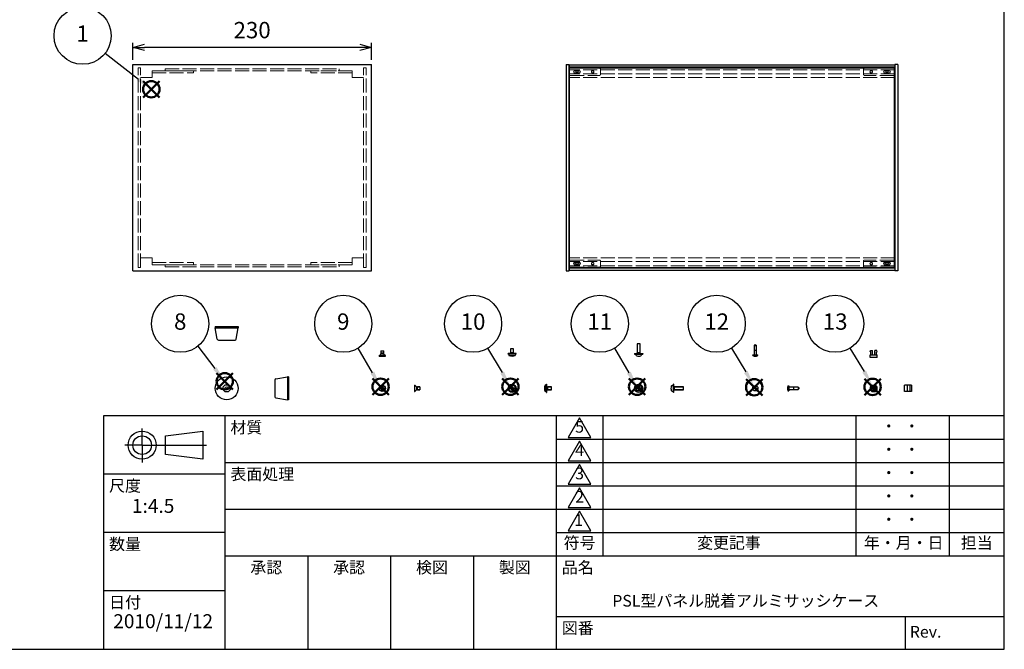
# Model space of a CAD drawing. Units: millimetres. Extents: x 0 to 1853, y 0 to 1260.
# Drawn here: x 864 to 1814, y 0 to 607 of the extents above; entities that cross this region are included whole.
import ezdxf
from ezdxf.enums import TextEntityAlignment as Align

# ---------------------------------------------------------------- set-up
doc = ezdxf.new("R2010")
doc.units = ezdxf.units.MM
doc.header["$LTSCALE"] = 4.5
doc.linetypes.add('AM_ISO02W050x2', pattern=[3.75, 3, -0.75])
doc.linetypes.add('gen7a', pattern=[6.875, 4.75, -0.875, 0.375, -0.875])
doc.layers.add('7A', color=4, linetype='gen7a')
doc.layers.add('RAHM2', color=1, linetype='Continuous')
doc.layers.add('AM_12', color=7, linetype='Continuous', lineweight=50, plot=False)
for name, color, linetype, lineweight in [('AM_5', 3, 'Continuous', 25), ('側板', 7, 'Continuous', 25), ('側板0', 7, 'AM_ISO02W050x2', 13), ('固定金具0', 6, 'AM_ISO02W050x2', 13), ('ｺﾞﾑ足', 8, 'Continuous', 25), ('ﾊﾟﾈﾙ', 5, 'Continuous', 25), ('ﾊﾟﾈﾙ0', 5, 'AM_ISO02W050x2', 13), ('ﾊﾟﾈﾙ取付ｽﾘｰﾌﾞ', 8, 'Continuous', 25), ('ﾊﾟﾈﾙ固定金具', 6, 'Continuous', 25), ('ﾊﾟﾈﾙ固定金具0', 6, 'AM_ISO02W050x2', 13), ('ﾋﾞｽ', 8, 'Continuous', 25), ('ﾋﾞｽ0', 8, 'AM_ISO02W050x2', 13), ('ﾌﾚｰﾑ', 2, 'Continuous', 25), ('ﾌﾚｰﾑ0', 2, 'AM_ISO02W050x2', 13)]:
    doc.layers.add(name, color=color, linetype=linetype, lineweight=lineweight)
doc.styles.add('ACISOTS', font='isocp.shx', dxfattribs={"height": 1, "bigfont": 'extfont.shx'})
doc.styles.get("Standard").update_dxf_attribs({"font": 'ISOCP.SHX', "bigfont": 'EXTFONT.SHX'})
doc.dimstyles.new('AM_ISO$0', dxfattribs={"dimtxt": 3.5, "dimasz": 2.5, "dimexe": 1, "dimexo": 1, "dimgap": 1.5, "dimtad": 1, "dimdsep": 46, "dimtxsty": 'STANDARD', "dimblk": 'OPEN30', "dimcen": 0, "dimclrd": 256, "dimclre": 256, "dimclrt": 2, "dimadec": 0, "dimazin": 2, "dimtp": 0.1, "dimtm": 0.1, "dimtfac": 0.71, "dimtmove": 0, "dimatfit": 3, "dimldrblk": 'OPEN30', "dimfxl": 1, "dimlwd": -1, "dimlwe": -1, "dimarcsym": 0})

# ---------------------------------------------------------------- blocks, each defined once
blk = doc.blocks.new('TK-A3')
blk.add_lwpolyline([(0, 0), (403, 0), (403, 280), (0, 280)], close=True)
blk = doc.blocks.new('TK-TITLE')
for p, q in [((-193, 50), (-193, 0)), ((0, 50), (-193, 50)), ((-167, 50), (-167, 0)), ((-96, 50), (-96, 0)), ((0, 0), (0, 50)), ((-179.72, 45.75), (-171.72, 46.75)), ((-171.72, 46.75), (-171.72, 40.75)), ((-179.72, 41.75), (-179.72, 45.75)), ((-171.72, 40.75), (-179.72, 41.75)), ((-167, 40), (-96, 40)), ((-167, 37.5), (-193, 37.5)), ((-167, 30), (-96, 30)), ((-167, 25), (-193, 25)), ((-167, 20), (-96, 20)), ((-149.25, 20), (-149.25, 0)), ((-131.5, 20), (-131.5, 0)), ((-113.75, 20), (-113.75, 0)), ((-96, 20), (0, 20)), ((-167, 12.5), (-193, 12.5)), ((-96, 7), (0, 7)), ((-21.18, 0), (-21.18, 7)), ((-193, 0), (0, 0))]:
    blk.add_line(p, q)
for radius in [3, 2]:
    blk.add_circle((-184.72, 43.75), radius)
at = {"layer": '7A'}
for q in [(-184.72, 47.32), (-188.44, 43.75), (-170.94, 43.75), (-184.72, 40.04)]:
    blk.add_line((-184.72, 43.75), q, dxfattribs=at)
at = {"layer": 'RAHM2'}
for p, q in [((-91, 49.6), (-93.42, 45.4)), ((-88.58, 45.4), (-91, 49.6)), ((-86, 50), (-86, 20)), ((-31.82, 50), (-31.82, 20)), ((-11.82, 50), (-11.82, 20)), ((-96, 45), (0, 45)), ((-93.42, 45.4), (-88.58, 45.4)), ((-91, 44.6), (-93.42, 40.4)), ((-88.58, 40.4), (-91, 44.6)), ((-93.42, 40.4), (-88.58, 40.4)), ((-96, 40), (0, 40)), ((-91, 39.6), (-93.42, 35.4)), ((-88.58, 35.4), (-91, 39.6)), ((-96, 35), (0, 35)), ((-93.42, 35.4), (-88.58, 35.4)), ((-91, 34.6), (-93.42, 30.4)), ((-88.58, 30.4), (-91, 34.6)), ((-96, 30), (0, 30)), ((-93.42, 30.4), (-88.58, 30.4)), ((-91, 29.6), (-93.42, 25.4)), ((-88.58, 25.4), (-91, 29.6)), ((-93.42, 25.4), (-88.58, 25.4)), ((-96, 25), (0, 25))]:
    blk.add_line(p, q, dxfattribs=at)
for tag, p, height in [('GEN-TITLE-MAT1', (-148.96, 43.3), 3), ('GEN-TITLE-MAT2', (-148.96, 33.3), 3), ('GEN-TITLE-DES1', (-84.14, 12.83), 3.5), ('GEN-TITLE-DES2', (-84, 9.15), 2.5), ('GEN-TITLE-NR1', (-84, 2), 3), ('GEN-TITLE-NR2', (-8, 1.71), 2.5)]:
    blk.add_attdef(tag, p, '', height=height)
for tag, p in [('GEN-TITLE-SCA', (-177.82, 28.3)), ('GEN-TITLE-QTY', (-175.61, 15.8))]:
    blk.add_attdef(tag, text='', height=3).set_placement(p, align=Align.BOTTOM_RIGHT)
blk.add_attdef('GEN-TITLE-DAT', text='', height=3).set_placement((-180.22, 3.59), align=Align.BOTTOM_CENTER)
for s, p in [('5', (-91, 45.65)), ('4', (-91, 40.65)), ('3', (-91, 35.65)), ('2', (-91, 30.65)), ('1', (-91.19, 25.65))]:
    blk.add_text(s, height=2.5, dxfattribs=at).set_placement(p, align=Align.BOTTOM_CENTER)
at = {"layer": 'RAHM2', "char_height": 2.5}
for s, insert, width, attachment_point in [('材質', (-165.8, 48.8), 60, 1), ('・  ・   ', (-22.28, 47.5), 20, 5), ('・  ・   ', (-22.28, 42.5), 20, 5), ('表面処理', (-165.8, 38.8), 60, 1), ('・  ・   ', (-22.28, 37.5), 20, 5), ('尺度', (-191.8, 36.3), 20, 1), ('・  ・   ', (-22.28, 32.5), 20, 5), ('・  ・   ', (-22.28, 27.5), 20, 5), ('数量', (-191.8, 23.8), 20, 1), ('符号', (-91, 22.5), 10, 5), ('変更記事', (-59, 22.5), 45, 5), ('年・月・日', (-21.56, 22.5), 20, 5), ('担当', (-5.91, 22.5), 15, 5), ('承認', (-158.13, 18.8), 17, 2), ('承認', (-140.38, 18.8), 17, 2), ('検図', (-122.63, 18.8), 17, 2), ('製図', (-104.88, 18.8), 17, 2), ('品名', (-94.8, 18.8), 90, 1), ('日付', (-191.8, 11.3), 60, 1), ('図番', (-94.8, 5.8), 90, 1), ('Rev.', (-16.86, 3.43), 7.9365, 5)]:
    blk.add_mtext(s, dxfattribs=dict(at, insert=insert, width=width, attachment_point=attachment_point))
blk = doc.blocks.new('取付ビス(ﾊﾞｲﾝﾄﾞW付M3×5)-2')
at = {"layer": 'ﾋﾞｽ'}
for p, q in [((-1.85, -0.42), (-1.85, 0.42)), ((-1.85, 0.42), (-1.6, 0.42)), ((-0.42, 1.6), (-0.42, 1.85)), ((-0.42, 1.85), (0.42, 1.85)), ((0.42, 1.85), (0.42, 1.6)), ((1.6, 0.42), (1.85, 0.42)), ((1.85, 0.42), (1.85, -0.42)), ((-1.6, -0.42), (-1.85, -0.42)), ((-0.42, -1.85), (-0.42, -1.6)), ((0.42, -1.85), (-0.42, -1.85)), ((0.42, -1.6), (0.42, -1.85)), ((1.85, -0.42), (1.6, -0.42))]:
    blk.add_line(p, q, dxfattribs=at)
for radius in [3.9, 3.15]:
    blk.add_circle((0, 0), radius, dxfattribs=at)
for centre, start, end in [((-1.6, 1.6), 270, 0), ((1.6, 1.6), 180, 270), ((-1.6, -1.6), 0, 90), ((1.6, -1.6), 90, 180)]:
    blk.add_arc(centre, 1.18, start, end, dxfattribs=at)
blk = doc.blocks.new('取付ビス(ｻﾗM3×5)-2')
at = {"layer": 'ﾋﾞｽ'}
for p, q in [((-1.8, 0.41), (-1.55, 0.41)), ((-1.8, -0.41), (-1.8, 0.41)), ((-0.41, 1.55), (-0.41, 1.8)), ((-0.41, 1.8), (0.41, 1.8)), ((0.41, 1.8), (0.41, 1.55)), ((1.55, 0.41), (1.8, 0.41)), ((1.8, 0.41), (1.8, -0.41)), ((-1.55, -0.41), (-1.8, -0.41)), ((-0.41, -1.8), (-0.41, -1.55)), ((0.41, -1.8), (-0.41, -1.8)), ((0.41, -1.55), (0.41, -1.8)), ((1.8, -0.41), (1.55, -0.41))]:
    blk.add_line(p, q, dxfattribs=at)
blk.add_circle((0, 0), 3, dxfattribs=at)
for centre, start, end in [((-1.55, 1.55), 270, 0), ((1.55, 1.55), 180, 270), ((-1.55, -1.55), 0, 90), ((1.55, -1.55), 90, 180)]:
    blk.add_arc(centre, 1.15, start, end, dxfattribs=at)
blk = doc.blocks.new('取付ビス(ｻﾗM3×5)')
at = {"layer": 'ﾋﾞｽ'}
for p, q in [((0, 3), (0, -3)), ((0, 3), (0.25, 3)), ((1.91, 1.34), (0.25, 3)), ((0.25, -3), (0.25, 3)), ((2.75, 1.5), (2.04, 1.26)), ((5, 1.5), (2.75, 1.5)), ((2.75, -1.5), (2.75, 1.5)), ((5, 1.5), (5, -1.5)), ((0, -3), (0.25, -3)), ((0.25, -3), (1.91, -1.34)), ((2.04, -1.26), (2.75, -1.5)), ((2.75, -1.5), (5, -1.5))]:
    blk.add_line(p, q, dxfattribs=at)
for centre, start, end in [((2.12, 1.55), 225, 270), ((2.12, -1.55), 90, 135)]:
    blk.add_arc(centre, 0.3, start, end, dxfattribs=at)
at = {"layer": 'ﾋﾞｽ0'}
for p, q in [((1.75, -1.5), (1.75, 1.5)), ((2.12, 1.25), (5, 1.25)), ((5, -1.25), (2.12, -1.25))]:
    blk.add_line(p, q, dxfattribs=at)
blk = doc.blocks.new('取付ビス(ﾊﾞｲﾝﾄﾞW付M3×5)')
at = {"layer": 'ﾋﾞｽ'}
for p, q in [((-0.5, 3.15), (-1.8, 3.04)), ((-1.8, 3.04), (-1.8, -3.04)), ((-0.5, -3.9), (-0.5, 3.9)), ((-0.5, 3.9), (0, 3.9)), ((0, -3.9), (0, 3.9)), ((0, 1.32), (0.75, 1.5)), ((4.5, 1.5), (0.75, 1.5)), ((0.75, -1.5), (0.75, 1.5)), ((4.5, -1.5), (4.5, 1.5)), ((-0.5, -3.15), (-1.8, -3.04)), ((-0.5, -3.9), (0, -3.9)), ((0, -1.32), (0.75, -1.5)), ((0.75, -1.5), (4.5, -1.5))]:
    blk.add_line(p, q, dxfattribs=at)
blk.add_arc((5.58, 0), 7.98, 157.64346, 202.35654, dxfattribs=at)
at = {"layer": 'ﾋﾞｽ0'}
for p, q in [((0, 1.2), (4.5, 1.2)), ((0, -1.2), (4.5, -1.2))]:
    blk.add_line(p, q, dxfattribs=at)
blk = doc.blocks.new('*S26')
at = {"layer": 'AM_12', "color": 4}
for p, q in [((983.23, 532.25), (998.98, 548)), ((983.23, 548), (998.98, 532.25))]:
    blk.add_line(p, q, dxfattribs=at)
blk.add_circle((991.11, 540.13), 7.88, dxfattribs=at)
blk = doc.blocks.new('*S27')
at = {"layer": 'AM_5'}
blk.add_line((946.63, 574.79), (978.68, 549.81), dxfattribs=at)
at = {"layer": 'AM_5', "color": 3}
blk.add_circle((924.89, 591.73), 27.56, dxfattribs=at)
at = {"layer": 'AM_5', "linetype": 'Continuous'}
blk.add_trace([(977.41, 548.17), (979.96, 551.44), (991.11, 540.13)], dxfattribs=at)
at = {"layer": 'AM_5', "color": 7, "insert": (924.89, 591.73), "char_height": 15.75, "attachment_point": 5, "style": 'ACISOTS'}
blk.add_mtext('1', dxfattribs=at)
blk = doc.blocks.new('*S38')
at = {"layer": 'AM_12', "color": 4}
for p, q in [((1054.06, 250.57), (1069.81, 266.32)), ((1054.06, 266.32), (1069.81, 250.57))]:
    blk.add_line(p, q, dxfattribs=at)
blk.add_circle((1061.94, 258.45), 7.88, dxfattribs=at)
blk = doc.blocks.new('*S39')
at = {"layer": 'AM_5'}
blk.add_line((1035.82, 292.21), (1052.3, 270.91), dxfattribs=at)
at = {"layer": 'AM_5', "color": 3}
blk.add_circle((1018.96, 314.01), 27.56, dxfattribs=at)
at = {"layer": 'AM_5', "linetype": 'Continuous'}
blk.add_trace([(1050.66, 269.64), (1053.94, 272.18), (1061.94, 258.45)], dxfattribs=at)
at = {"layer": 'AM_5', "color": 7, "insert": (1018.96, 314.01), "char_height": 15.75, "attachment_point": 5, "style": 'ACISOTS'}
blk.add_mtext('8', dxfattribs=at)
blk = doc.blocks.new('*S40')
at = {"layer": 'AM_12', "color": 4}
for p, q in [((1204.32, 245.35), (1220.07, 261.1)), ((1204.32, 261.1), (1220.07, 245.35))]:
    blk.add_line(p, q, dxfattribs=at)
blk.add_circle((1212.2, 253.23), 7.88, dxfattribs=at)
blk = doc.blocks.new('*S41')
at = {"layer": 'AM_5'}
blk.add_line((1190.21, 290.3), (1204.16, 266.77), dxfattribs=at)
at = {"layer": 'AM_5', "color": 3}
blk.add_circle((1176.16, 314.01), 27.56, dxfattribs=at)
at = {"layer": 'AM_5', "linetype": 'Continuous'}
blk.add_trace([(1202.38, 265.72), (1205.95, 267.83), (1212.2, 253.23)], dxfattribs=at)
at = {"layer": 'AM_5', "color": 7, "insert": (1176.16, 314.01), "char_height": 15.75, "attachment_point": 5, "style": 'ACISOTS'}
blk.add_mtext('9', dxfattribs=at)
blk = doc.blocks.new('*S42')
at = {"layer": 'AM_12', "color": 4}
for p, q in [((1329.48, 245.39), (1345.23, 261.14)), ((1329.48, 261.14), (1345.23, 245.39))]:
    blk.add_line(p, q, dxfattribs=at)
blk.add_circle((1337.35, 253.27), 7.88, dxfattribs=at)
blk = doc.blocks.new('*S43')
at = {"layer": 'AM_5'}
blk.add_line((1315.38, 290.3), (1329.31, 266.81), dxfattribs=at)
at = {"layer": 'AM_5', "color": 3}
blk.add_circle((1301.32, 314.01), 27.56, dxfattribs=at)
at = {"layer": 'AM_5', "linetype": 'Continuous'}
blk.add_trace([(1327.53, 265.76), (1331.1, 267.87), (1337.35, 253.27)], dxfattribs=at)
at = {"layer": 'AM_5', "color": 7, "insert": (1301.32, 314.01), "char_height": 15.75, "attachment_point": 5, "style": 'ACISOTS'}
blk.add_mtext('10', dxfattribs=at)
blk = doc.blocks.new('*S44')
at = {"layer": 'AM_12', "color": 4}
for p, q in [((1451.64, 245.35), (1467.39, 261.1)), ((1451.64, 261.1), (1467.39, 245.35))]:
    blk.add_line(p, q, dxfattribs=at)
blk.add_circle((1459.52, 253.23), 7.88, dxfattribs=at)
blk = doc.blocks.new('*S45')
at = {"layer": 'AM_5'}
blk.add_line((1437.53, 290.3), (1451.48, 266.77), dxfattribs=at)
at = {"layer": 'AM_5', "color": 3}
blk.add_circle((1423.47, 314.01), 27.56, dxfattribs=at)
at = {"layer": 'AM_5', "linetype": 'Continuous'}
blk.add_trace([(1449.7, 265.72), (1453.27, 267.83), (1459.52, 253.23)], dxfattribs=at)
at = {"layer": 'AM_5', "color": 7, "insert": (1423.47, 314.01), "char_height": 15.75, "attachment_point": 5, "style": 'ACISOTS'}
blk.add_mtext('11', dxfattribs=at)
blk = doc.blocks.new('_Open30')
at = {"color": 0, "linetype": 'ByBlock', "lineweight": -2}
for p, q in [((-1, 0.268), (0, 0)), ((0, 0), (-1, -0.268)), ((0, 0), (-1, 0))]:
    blk.add_line(p, q, dxfattribs=at)
blk = doc.blocks.new('*D14')
at = {"layer": 'AM_5'}
for p, q in [((973.29, 568.42), (973.29, 584.94)), ((1192.04, 580.44), (984.54, 580.44)), ((1203.29, 568.42), (1203.29, 584.94))]:
    blk.add_line(p, q, dxfattribs=at)
at = {"layer": 'Defpoints', "color": 0}
for p in [(973.29, 580.44), (973.29, 563.92), (1203.29, 563.92)]:
    blk.add_point(p, dxfattribs=at)
at = {"layer": 'AM_5', "xscale": 11.25, "yscale": 11.25, "zscale": 11.25, "rotation": 180}
blk.add_blockref('_Open30', (973.29, 580.44), dxfattribs=at)
at = {"layer": 'AM_5', "xscale": 11.25, "yscale": 11.25, "zscale": 11.25}
blk.add_blockref('_Open30', (1203.29, 580.44), dxfattribs=at)
at = {"layer": 'AM_5', "color": 2, "insert": (1088.29, 595.07), "char_height": 15.75, "attachment_point": 5}
blk.add_mtext('230', dxfattribs=at)
blk = doc.blocks.new('ｽﾘｰﾌﾞﾋﾞｽ(M2.5)-2')
at = {"layer": 'ﾋﾞｽ', "linetype": 'Continuous'}
for p, q in [((-1.25, 0.28), (-1.08, 0.28)), ((-1.25, 0), (-1.25, 0.28)), ((-1.25, -0.28), (-1.25, 0)), ((-0.28, 1.25), (0, 1.25)), ((-0.28, 1.08), (-0.28, 1.25)), ((0, 1.25), (0.28, 1.25)), ((0.28, 1.25), (0.28, 1.08)), ((1.08, 0.28), (1.25, 0.28)), ((1.25, 0.28), (1.25, 0)), ((1.25, 0), (1.25, -0.28)), ((-1.08, -0.28), (-1.25, -0.28)), ((-0.28, -1.25), (-0.28, -1.08)), ((0, -1.25), (-0.28, -1.25)), ((0.28, -1.25), (0, -1.25)), ((0.28, -1.08), (0.28, -1.25)), ((1.25, -0.28), (1.08, -0.28))]:
    blk.add_line(p, q, dxfattribs=at)
blk.add_circle((0, 0), 2.5, dxfattribs=at)
for centre, start, end in [((-1.08, 1.08), 270, 0), ((1.08, 1.08), 180, 270), ((-1.08, -1.08), 0, 90), ((1.08, -1.08), 90, 180)]:
    blk.add_arc(centre, 0.795, start, end, dxfattribs=at)
blk = doc.blocks.new('ｽﾘｰﾌﾞﾋﾞｽ(M2.5)')
at = {"layer": 'ﾋﾞｽ'}
for p, q in [((-0.9, 2.3), (-0.2, 2.5)), ((0, 2.3), (0, -2.3)), ((4.4, 1.05), (0, 1.05)), ((8.9, 1.25), (4.4, 1.25)), ((4.4, 1.25), (4.4, -1.25)), ((8.9, 1.25), (10, 0)), ((8.9, 1.25), (8.9, -1.25)), ((10, 0), (8.9, -1.25)), ((-0.9, -2.3), (-0.2, -2.5)), ((0, -1.05), (4.4, -1.05)), ((4.4, -1.25), (8.9, -1.25))]:
    blk.add_line(p, q, dxfattribs=at)
for centre, radius, start, end in [((3.21, 0), 4.71, 150.75427, 209.24573), ((-0.2, 2.3), 0.2, 0, 90), ((-0.2, -2.3), 0.2, 270, 0)]:
    blk.add_arc(centre, radius, start, end, dxfattribs=at)
at = {"layer": 'ﾋﾞｽ0'}
for p, q in [((8.9, 1.05), (4.4, 1.05)), ((4.4, -1.05), (8.9, -1.05))]:
    blk.add_line(p, q, dxfattribs=at)
blk = doc.blocks.new('*S49')
at = {"layer": 'AM_12', "color": 4}
for p, q in [((1564.48, 244.88), (1580.23, 260.63)), ((1564.48, 260.63), (1580.23, 244.88))]:
    blk.add_line(p, q, dxfattribs=at)
blk.add_circle((1572.35, 252.75), 7.88, dxfattribs=at)
blk = doc.blocks.new('*S50')
at = {"layer": 'AM_5'}
blk.add_line((1550.4, 290.39), (1564.23, 267.44), dxfattribs=at)
at = {"layer": 'AM_5', "color": 3}
blk.add_circle((1536.18, 314.01), 27.56, dxfattribs=at)
at = {"layer": 'AM_5', "linetype": 'Continuous'}
blk.add_trace([(1562.45, 266.37), (1566, 268.51), (1572.35, 253.94)], dxfattribs=at)
at = {"layer": 'AM_5', "color": 7, "insert": (1536.18, 314.01), "char_height": 15.75, "attachment_point": 5, "style": 'ACISOTS'}
blk.add_mtext('12', dxfattribs=at)
blk = doc.blocks.new('*S51')
at = {"layer": 'AM_12', "color": 4}
for p, q in [((1678.63, 245.23), (1694.38, 260.98)), ((1678.63, 260.98), (1694.38, 245.23))]:
    blk.add_line(p, q, dxfattribs=at)
blk.add_circle((1686.51, 253.1), 7.88, dxfattribs=at)
blk = doc.blocks.new('*S52')
at = {"layer": 'AM_5'}
blk.add_line((1664.68, 290.42), (1678.36, 267.78), dxfattribs=at)
at = {"layer": 'AM_5', "color": 3}
blk.add_circle((1650.43, 314.01), 27.56, dxfattribs=at)
at = {"layer": 'AM_5', "linetype": 'Continuous'}
blk.add_trace([(1676.59, 266.71), (1680.14, 268.85), (1686.51, 254.3)], dxfattribs=at)
at = {"layer": 'AM_5', "color": 7, "insert": (1650.43, 314.01), "char_height": 15.75, "attachment_point": 5, "style": 'ACISOTS'}
blk.add_mtext('13', dxfattribs=at)
blk = doc.blocks.new('ゴム足(B-P3)')
at = {"layer": 'ｺﾞﾑ足'}
for p, q in [((-11, 0), (-11, -1)), ((-11, 0), (11, 0)), ((11, 0), (11, -1)), ((-9.03, -12.17), (-11, -1)), ((-11, -1), (11, -1)), ((9.03, -12.17), (11, -1)), ((-8.04, -13), (8.04, -13))]:
    blk.add_line(p, q, dxfattribs=at)
for centre, start, end in [((-8.04, -12), 190, 270), ((8.04, -12), 270, 350)]:
    blk.add_arc(centre, 1, start, end, dxfattribs=at)
blk = doc.blocks.new('ゴム足(B-P3)-2')
at = {"layer": 'ｺﾞﾑ足'}
for radius in [11, 3.5, 1.5]:
    blk.add_circle((0, 0), radius, dxfattribs=at)
blk = doc.blocks.new('A$C39567774')
at = {"layer": 'ﾊﾟﾈﾙ取付ｽﾘｰﾌﾞ'}
for p, q in [((-3.5, 5.35), (-3, 6.8)), ((-2.75, 5.35), (-3.5, 5.35)), ((-3.5, 2.6), (3.5, 2.6)), ((-3.5, 0), (-3.5, 2.6)), ((3.5, 0), (-3.5, 0)), ((-3, 6.8), (-0.98, 6.8)), ((-2.75, 2.6), (-2.75, 5.35)), ((-0.98, 2.6), (-0.98, 6.8)), ((0.98, 2.6), (0.98, 6.8)), ((3, 6.8), (0.98, 6.8)), ((2.75, 5.35), (3.5, 5.35)), ((2.75, 2.6), (2.75, 5.35)), ((3.5, 5.35), (3, 6.8)), ((3.5, 0), (3.5, 2.6))]:
    blk.add_line(p, q, dxfattribs=at)
blk = doc.blocks.new('ｽﾘｰﾌﾞ')
at = {"layer": 'ﾊﾟﾈﾙ取付ｽﾘｰﾌﾞ'}
for p, q in [((0, 0), (0, 6)), ((6.8, 6), (0, 6)), ((6.8, 0), (0, 0)), ((2.6, 6), (2.6, 0)), ((5.35, 0), (5.35, 6)), ((6.8, 6), (6.8, 0))]:
    blk.add_line(p, q, dxfattribs=at)
blk = doc.blocks.new('スリーブ-2')
at = {"layer": 'ﾊﾟﾈﾙ取付ｽﾘｰﾌﾞ'}
for p, q in [((-1.8, 3), (1.8, 3)), ((-1.68, 0.5), (-1.13, 0.5)), ((-0.5, 1.68), (-0.5, 1.13)), ((0.5, 1.68), (0.5, 1.13)), ((1.68, 0.5), (1.13, 0.5)), ((-1.8, -3), (1.8, -3)), ((-1.13, -0.5), (-1.68, -0.5)), ((-0.5, -1.68), (-0.5, -1.13)), ((0.5, -1.68), (0.5, -1.13)), ((1.13, -0.5), (1.68, -0.5))]:
    blk.add_line(p, q, dxfattribs=at)
blk.add_circle((0, 0), 2.7, dxfattribs=at)
for radius, start, end in [(3.5, 121.00272, 238.99728), (1.75, 163.39845, 196.60155), (1.24, 113.77999, 156.22001), (1.75, 73.39845, 106.60155), (1.24, 23.77999, 66.22001), (1.75, 343.39845, 16.60155), (3.5, 301.00272, 58.99728), (1.24, 203.77999, 246.22001), (1.75, 253.39845, 286.60155), (1.24, 293.77999, 336.22001)]:
    blk.add_arc((0, 0), radius, start, end, dxfattribs=at)
blk = doc.blocks.new('取付ﾋﾞｽ(ﾅﾍﾞM3×10)')
at = {"layer": 'ﾋﾞｽ'}
for p, q in [((-0.85, 2.68), (0, 2.75)), ((0, 4), (0, -4)), ((0.5, 4), (0, 4)), ((0.5, 4), (0.5, -4)), ((0.5, 1.32), (1.25, 1.5)), ((10, 1.5), (1.25, 1.5)), ((1.25, -1.5), (1.25, 1.5)), ((10, -1.5), (10, 1.5)), ((-0.85, -2.68), (0, -2.75)), ((0.5, -4), (0, -4)), ((0.5, -1.32), (1.25, -1.5)), ((1.25, -1.5), (10, -1.5))]:
    blk.add_line(p, q, dxfattribs=at)
for centre, radius, start, end in [((5, 0), 7, 163.74297, 196.25703), ((-0.76, 1.68), 1, 95, 163.74297), ((-0.76, -1.68), 1, 196.25703, 265)]:
    blk.add_arc(centre, radius, start, end, dxfattribs=at)
at = {"layer": 'ﾋﾞｽ0'}
for p, q in [((0.5, 1.2), (10, 1.2)), ((0.5, -1.2), (10, -1.2))]:
    blk.add_line(p, q, dxfattribs=at)
blk = doc.blocks.new('取付ﾋﾞｽ(ﾅﾍﾞM3×10)-2')
at = {"layer": 'ﾋﾞｽ'}
for p, q in [((-1.8, -0.41), (-1.8, 0.41)), ((-1.8, 0.41), (-1.55, 0.41)), ((-0.41, 1.8), (0.41, 1.8)), ((-0.41, 1.55), (-0.41, 1.8)), ((0.41, 1.8), (0.41, 1.55)), ((1.55, 0.41), (1.8, 0.41)), ((1.8, 0.41), (1.8, -0.41)), ((-1.55, -0.41), (-1.8, -0.41)), ((-0.41, -1.8), (-0.41, -1.55)), ((0.41, -1.8), (-0.41, -1.8)), ((0.41, -1.55), (0.41, -1.8)), ((1.8, -0.41), (1.55, -0.41))]:
    blk.add_line(p, q, dxfattribs=at)
for radius in [4, 2.75]:
    blk.add_circle((0, 0), radius, dxfattribs=at)
for centre, start, end in [((-1.55, 1.55), 270, 0), ((1.55, 1.55), 180, 270), ((-1.55, -1.55), 0, 90), ((1.55, -1.55), 90, 180)]:
    blk.add_arc(centre, 1.15, start, end, dxfattribs=at)

msp = doc.modelspace()

# ---------------------------------------------------------------- linework, layer by layer
at = {"layer": '側板'}
for p, q in [((973.293, 563.916), (1203.293, 563.916)), ((973.293, 364.916), (973.293, 563.916)), ((1203.293, 364.916), (1203.293, 563.916)), ((1390.933, 563.916), (1393.933, 563.916)), ((1390.933, 563.916), (1390.933, 364.916)), ((1393.933, 563.916), (1393.933, 364.916)), ((1710.933, 563.916), (1707.933, 563.916)), ((1707.933, 563.916), (1707.933, 364.916)), ((1710.933, 563.916), (1710.933, 364.916)), ((973.293, 364.916), (1203.293, 364.916)), ((1390.933, 364.916), (1393.933, 364.916)), ((1710.933, 364.916), (1707.933, 364.916))]:
    msp.add_line(p, q, dxfattribs=at)
at = {"layer": '側板0'}
for p, q in [((1004.293, 559.916), (1172.293, 559.916)), ((1004.293, 559.916), (1004.293, 557.916)), ((1004.293, 557.916), (1172.293, 557.916)), ((1172.293, 559.916), (1172.293, 557.916)), ((1004.293, 370.916), (1172.293, 370.916)), ((1004.293, 368.916), (1004.293, 370.916)), ((1172.293, 368.916), (1172.293, 370.916)), ((1004.293, 368.916), (1172.293, 368.916))]:
    msp.add_line(p, q, dxfattribs=at)
at = {"layer": '固定金具0'}
for p, q in [((991.793, 557.916), (991.793, 555.916)), ((991.793, 557.916), (1031.793, 557.916)), ((991.793, 555.916), (1031.793, 555.916)), ((1031.793, 557.916), (1031.793, 555.916)), ((1144.793, 557.916), (1144.793, 555.916)), ((1184.793, 557.916), (1144.793, 557.916)), ((1184.793, 555.916), (1144.793, 555.916)), ((1184.793, 557.916), (1184.793, 555.916)), ((991.793, 370.916), (991.793, 372.916)), ((991.793, 372.916), (1031.793, 372.916)), ((991.793, 370.916), (1031.793, 370.916)), ((1031.793, 370.916), (1031.793, 372.916)), ((1144.793, 370.916), (1144.793, 372.916)), ((1184.793, 372.916), (1144.793, 372.916)), ((1184.793, 370.916), (1144.793, 370.916)), ((1184.793, 370.916), (1184.793, 372.916))]:
    msp.add_line(p, q, dxfattribs=at)
at = {"layer": 'ﾊﾟﾈﾙ'}
for p, q in [((1394.083, 368.066), (1394.083, 560.766)), ((1394.083, 560.766), (1707.783, 560.766)), ((1707.783, 368.066), (1707.783, 560.766)), ((1394.083, 368.066), (1707.783, 368.066))]:
    msp.add_line(p, q, dxfattribs=at)
for points in [[(1400.183, 555.166, -1), (1400.183, 558.566), (1402.783, 558.566, -1), (1402.783, 555.166)], [(1699.083, 555.166, -1), (1699.083, 558.566), (1701.683, 558.566, -1), (1701.683, 555.166)], [(1400.183, 370.266, -1), (1400.183, 373.666), (1402.783, 373.666, -1), (1402.783, 370.266)], [(1699.083, 370.266, -1), (1699.083, 373.666), (1701.683, 373.666, -1), (1701.683, 370.266)]]:
    msp.add_lwpolyline(points, format="xyb", close=True, dxfattribs=at)
at = {"layer": 'ﾊﾟﾈﾙ0'}
for p, q in [((980.793, 560.766), (978.293, 560.766)), ((978.293, 368.066), (978.293, 560.766)), ((980.793, 368.066), (980.793, 560.766)), ((1195.793, 560.766), (1198.293, 560.766)), ((1195.793, 368.066), (1195.793, 560.766)), ((1198.293, 368.066), (1198.293, 560.766)), ((980.793, 368.066), (978.293, 368.066)), ((1195.793, 368.066), (1198.293, 368.066))]:
    msp.add_line(p, q, dxfattribs=at)
at = {"layer": 'ﾊﾟﾈﾙ固定金具'}
for centre in [(1401.483, 556.916), (1700.383, 556.916), (1401.483, 371.916), (1700.383, 371.916)]:
    msp.add_circle(centre, 1.05, dxfattribs=at)
at = {"layer": 'ﾊﾟﾈﾙ固定金具0'}
for p, q in [((1394.983, 560.366), (1423.123, 560.366)), ((1706.883, 560.366), (1678.743, 560.366)), ((1393.983, 559.366), (1393.983, 554.466)), ((1394.983, 553.466), (1423.123, 553.466)), ((1424.123, 554.466), (1424.123, 559.366)), ((1677.743, 554.466), (1677.743, 559.366)), ((1706.883, 553.466), (1678.743, 553.466)), ((1707.883, 559.366), (1707.883, 554.466)), ((1393.983, 369.466), (1393.983, 374.366)), ((1394.983, 375.366), (1423.123, 375.366)), ((1424.123, 374.366), (1424.123, 369.466)), ((1677.743, 374.366), (1677.743, 369.466)), ((1706.883, 375.366), (1678.743, 375.366)), ((1707.883, 369.466), (1707.883, 374.366)), ((1394.983, 368.466), (1423.123, 368.466)), ((1706.883, 368.466), (1678.743, 368.466))]:
    msp.add_line(p, q, dxfattribs=at)
for centre, radius in [((1401.483, 556.916), 1.25), ((1416.623, 556.916), 1.25), ((1416.623, 556.916), 1.05), ((1685.243, 556.916), 1.25), ((1685.243, 556.916), 1.05), ((1700.383, 556.916), 1.25), ((1401.483, 371.916), 1.25), ((1416.623, 371.916), 1.25), ((1416.623, 371.916), 1.05), ((1685.243, 371.916), 1.25), ((1685.243, 371.916), 1.05), ((1700.383, 371.916), 1.25)]:
    msp.add_circle(centre, radius, dxfattribs=at)
for centre, start, end in [((1394.983, 559.366), 90, 180), ((1423.123, 559.366), 0, 90), ((1678.743, 559.366), 90, 180), ((1706.883, 559.366), 360, 90), ((1394.983, 554.466), 180, 270), ((1423.123, 554.466), 270, 0), ((1678.743, 554.466), 180, 270), ((1706.883, 554.466), 270, 0), ((1394.983, 374.366), 90, 180), ((1423.123, 374.366), 0, 90), ((1678.743, 374.366), 90, 180), ((1706.883, 374.366), 0, 90), ((1394.983, 369.466), 180, 270), ((1423.123, 369.466), 270, 0), ((1678.743, 369.466), 180, 270), ((1706.883, 369.466), 270, 0)]:
    msp.add_arc(centre, 1, start, end, dxfattribs=at)
at = {"layer": 'ﾌﾚｰﾑ'}
for p, q in [((1393.933, 551.416), (1393.933, 563.416)), ((1707.933, 563.416), (1393.933, 563.416)), ((1707.933, 561.416), (1393.933, 561.416)), ((1707.933, 560.916), (1393.933, 560.916)), ((1707.933, 563.416), (1707.933, 551.416)), ((1393.933, 365.416), (1393.933, 377.416)), ((1707.933, 377.416), (1707.933, 365.416)), ((1707.933, 367.916), (1393.933, 367.916)), ((1707.933, 367.416), (1393.933, 367.416)), ((1707.933, 365.416), (1393.933, 365.416))]:
    msp.add_line(p, q, dxfattribs=at)
at = {"layer": 'ﾌﾚｰﾑ0'}
for p, q in [((991.793, 551.416), (980.793, 551.416)), ((991.793, 551.416), (991.793, 557.916)), ((1184.793, 551.416), (1184.793, 557.916)), ((1184.793, 551.416), (1195.793, 551.416)), ((1707.933, 558.916), (1393.933, 558.916)), ((1707.933, 554.916), (1393.933, 554.916)), ((1707.933, 551.416), (1393.933, 551.416)), ((991.793, 377.416), (980.793, 377.416)), ((991.793, 377.416), (991.793, 370.916)), ((1184.793, 377.416), (1195.793, 377.416)), ((1184.793, 377.416), (1184.793, 370.916)), ((1707.933, 377.416), (1393.933, 377.416)), ((1707.933, 373.916), (1393.933, 373.916)), ((1707.933, 369.916), (1393.933, 369.916))]:
    msp.add_line(p, q, dxfattribs=at)

# ---------------------------------------------------------------- block references
at = {"lineweight": 0, "xscale": 4.5, "yscale": 4.5, "zscale": 4.5}
msp.add_blockref('TK-A3', (0, 0), dxfattribs=at)
msp.add_blockref('TK-TITLE', (1813.5, 0), dxfattribs=at).add_auto_attribs({'GEN-TITLE-DAT': '2010/11/12', 'GEN-TITLE-SCA': '1:4.5', 'GEN-TITLE-DES2': 'PSL型パネル脱着アルミサッシケース'})
at = {"layer": 'AM_12'}
for name in ['*S26', '*S38', '*S40', '*S42', '*S44', '*S49', '*S51']:
    msp.add_blockref(name, (0, 0), dxfattribs=at)
at = {"layer": 'AM_5'}
for name in ['*S27', '*S39', '*S41', '*S43', '*S45', '*S50', '*S52']:
    msp.add_blockref(name, (0, 0), dxfattribs=at)
at = {"layer": 'ｺﾞﾑ足'}
for name, p in [('ゴム足(B-P3)', (1063.751, 311.171)), ('ゴム足(B-P3)-2', (1063.751, 251.671))]:
    msp.add_blockref(name, p, dxfattribs=at)
at = {"layer": 'ｺﾞﾑ足', "rotation": 270}
msp.add_blockref('ゴム足(B-P3)', (1123.251, 251.671), dxfattribs=at)
at = {"layer": 'ﾋﾞｽ'}
for name, p, rotation in [('取付ﾋﾞｽ(ﾅﾍﾞM3×10)', (1461.07, 284.722), 90), ('取付ビス(ｻﾗM3×5)', (1213.752, 282.783), 90), ('取付ビス(ﾊﾞｲﾝﾄﾞW付M3×5)', (1338.948, 285.222), 90), ('ｽﾘｰﾌﾞﾋﾞｽ(M2.5)', (1573.43, 284.086), 89.99999999999999)]:
    msp.add_blockref(name, p, dxfattribs=dict(at, rotation=rotation))
for name, p in [('A$C39567774', (1687.532, 281.486)), ('取付ビス(ｻﾗM3×5)-2', (1213.752, 251.671)), ('取付ビス(ｻﾗM3×5)', (1244.864, 251.671)), ('取付ビス(ﾊﾞｲﾝﾄﾞW付M3×5)-2', (1338.948, 251.671)), ('取付ビス(ﾊﾞｲﾝﾄﾞW付M3×5)', (1372.5, 251.671)), ('取付ﾋﾞｽ(ﾅﾍﾞM3×10)-2', (1461.07, 251.671)), ('取付ﾋﾞｽ(ﾅﾍﾞM3×10)', (1494.121, 251.671)), ('ｽﾘｰﾌﾞﾋﾞｽ(M2.5)-2', (1573.43, 251.671)), ('ｽﾘｰﾌﾞﾋﾞｽ(M2.5)', (1605.846, 251.671)), ('スリーブ-2', (1687.532, 251.671)), ('ｽﾘｰﾌﾞ', (1717.347, 248.671))]:
    msp.add_blockref(name, p, dxfattribs=at)

# ---------------------------------------------------------------- dimensions: what is measured, and where the dimension line sits
at = {"layer": 'AM_5'}
dim = msp.add_linear_dim(base=(973.293, 580.441), p1=(1203.293, 563.916), p2=(973.293, 563.916), dimstyle='AM_ISO$0', override={"dimscale": 4.5}, dxfattribs=at)
dim.commit()
dim.dimension.update_dxf_attribs({"geometry": '*D14', "text_midpoint": (1088.293, 595.067)})

doc.saveas('drawing.dxf')
